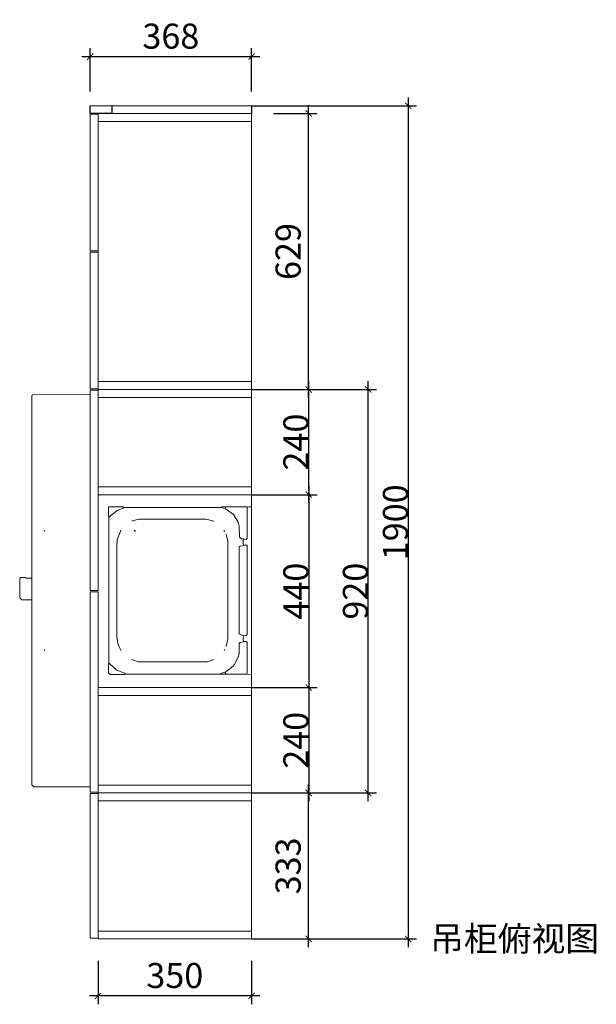
# Model space of a CAD drawing. Units: inches. Extents: x -6780 to 3398, y -51292 to -43732.
# Drawn here: x -3354 to -2040, y -46350 to -44104 of the extents above; entities that cross this region are included whole.
import ezdxf

# ---------------------------------------------------------------- set-up
doc = ezdxf.new("R2010")
doc.units = ezdxf.units.IN
doc.header["$MEASUREMENT"] = 0
doc.layers.add('DS-定制柜体', color=4, linetype='Continuous', lineweight=13)
doc.layers.add('DS-定制柜门', color=30, linetype='Continuous', lineweight=13)
doc.layers.add('SH-尺寸标注', color=32, linetype='Continuous')
doc.styles.add('a79e8084-f9a9-4a72-9381-897de6b3cb87', font='arial.ttf', dxfattribs={"height": 57.14286})
doc.dimstyles.new('a79e8084-f9a9-4a72-9381-897de6b3cb87', dxfattribs={"dimtxt": 57.14286, "dimasz": 14.285715, "dimexe": 19.04762, "dimexo": 0, "dimgap": 0, "dimtad": 1, "dimdec": 0, "dimzin": 1, "dimdsep": 46, "dimtxsty": 'a79e8084-f9a9-4a72-9381-897de6b3cb87', "dimblk": 'ARCHTICK', "dimcen": 0.09, "dimdle": 19.04762, "dimadec": 0, "dimazin": 0, "dimtfac": 1, "dimtdec": 4, "dimtix": 1, "dimtmove": 2, "dimatfit": 3, "dimfxl": 1, "dimtolj": 1, "dimtzin": 0, "dimarcsym": 0})

# ---------------------------------------------------------------- blocks, each defined once
blk = doc.blocks.new('Symbol(cabinet)D68CB506-D2B9-4E65-9BE4-6D2F4CF37E99_Direction1_580b2fc6f66f49f09c8891299cd9efff')
at = {"layer": 'DS-定制柜体', "color": 134, "linetype": 'Continuous'}
for p, q in [((914, 547), (21, 547)), ((21, 547), (21, 547)), ((914, 547), (914, 547)), ((21.7, 197.3), (21.7, 197.3)), ((916, 197.3), (916, 197.3)), ((21.7, 179.3), (22, 49)), ((916, 51), (916, 179.3)), ((22, 49), (24, 47)), ((24, 47), (912, 47)), ((912, 47), (913, 48)), ((913, 48), (916, 51))]:
    blk.add_line(p, q, dxfattribs=at)
at = {"layer": 'DS-定制柜体', "color": 134, "linetype": 'Continuous', "flags": 128}
for points in [[(655, 486), (652.8, 488.9), (641.1, 504.8), (638.2, 507.2), (620.4, 516.8), (613, 518.5), (589, 519), (587, 521), (585.2, 528.2), (585, 529), (585, 536), (586, 537), (656, 537), (659, 536), (660, 547)], [(322, 518.5), (347, 519.5), (351.4, 525.7), (351, 529), (352, 535), (349, 537), (280, 537), (278, 536)], [(278, 536), (278, 489), (278, 479), (279, 478), (282, 487), (284, 490), (295.5, 506), (312.4, 516.2), (322, 518.5)], [(279, 478), (279, 257), (278, 256), (278, 221), (299, 221), (301, 222), (634, 222), (634.9, 221.8), (636, 221), (656, 221), (660, 225), (660, 257), (659, 259), (659, 477), (659.4, 488.1), (659, 489), (659, 536)], [(571, 529), (572, 535), (569, 537), (366, 537), (365, 536), (365, 529), (366.3, 525.8), (367, 521), (369, 519), (567, 519), (571.1, 526.9), (571, 529)], [(282, 487), (278, 489)], [(331, 485), (333, 485), (334, 486)], [(340, 489), (356, 493), (579, 493), (596, 489)], [(659, 477), (658, 477), (655.3, 484.1), (655, 486), (659, 489)], [(309, 274), (310, 275), (307.4, 284.1), (306.6, 289.9), (306, 291), (306, 444), (310, 461)], [(626, 274), (631, 289), (631, 446), (626, 461)], [(331, 280), (334, 283)], [(301, 222), (301, 223), (299, 225), (285.8, 240.6), (280.5, 254.8), (279, 257)], [(331, 249), (333.1, 248.2), (353.1, 241.1), (359, 240.6), (360, 240), (575, 240), (587.9, 242.3), (591.9, 243.4), (597.1, 245.8), (606, 250)], [(634, 222), (636.1, 224.8), (650, 239.9), (657, 258), (659, 259)], [(331, 75), (334, 76)], [(603, 75), (606, 76)], [(439, 47), (439.2, 46.1), (440, 45), (440, 33), (439, 32), (439, 20), (443, 19), (483, 19), (485.9, 20.3), (489.5, 24), (490, 47)]]:
    blk.add_lwpolyline(points, dxfattribs=at)
at = {"layer": 'DS-定制柜体', "color": 134, "linetype": 'Continuous'}
for centre, major_axis, start_param, end_param in [((243, 538.4), (0, 35.1), 4.644871, 4.961226), ((358, 546.5), (0, 18.8), 2.760264, 3.522922), ((578, 546.5), (0, 18.8), 2.760264, 3.522922), ((604.5, 488.7), (0, 3.96), 2.753273, 3.529912)]:
    blk.add_ellipse(centre, major_axis=major_axis, ratio=1, start_param=start_param, end_param=end_param, dxfattribs=at)
blk = doc.blocks.new('_ArchTick')
at = {"color": 0, "linetype": 'ByBlock', "const_width": 0.15}
blk.add_lwpolyline([(-0.5, -0.5), (0.5, 0.5)], dxfattribs=at)
blk = doc.blocks.new('*D119')
at = {"layer": 'Defpoints', "color": 0, "linetype": 'Continuous', "transparency": 16777216}
for p in [(-3175.9, -46250.5), (-2825.9, -46250.5), (-3175.9, -46330.5)]:
    blk.add_point(p, dxfattribs=at)
at = {"layer": 'SH-尺寸标注', "color": 0, "linetype": 'Continuous', "lineweight": -2, "transparency": 16777216}
for p, q in [((-3175.9, -46250.5), (-3175.9, -46349.5)), ((-2825.9, -46250.5), (-2825.9, -46349.5)), ((-2806.9, -46330.5), (-3195, -46330.5))]:
    blk.add_line(p, q, dxfattribs=at)
at = {"layer": 'SH-尺寸标注', "color": 0, "linetype": 'Continuous', "lineweight": -2, "transparency": 16777216, "xscale": 14.28571493455343, "yscale": 14.28571493455343, "zscale": 14.28571493455343, "rotation": 180}
blk.add_blockref('_ArchTick', (-3175.9, -46330.5), dxfattribs=at)
at = {"layer": 'SH-尺寸标注', "color": 0, "linetype": 'Continuous', "lineweight": -2, "transparency": 16777216, "xscale": 14.28571493455343, "yscale": 14.28571493455343, "zscale": 14.28571493455343}
blk.add_blockref('_ArchTick', (-2825.9, -46330.5), dxfattribs=at)
at = {"layer": 'SH-尺寸标注', "color": 2, "linetype": 'Continuous', "transparency": 16777216, "insert": (-3000.9, -46283.9), "char_height": 57.14, "attachment_point": 5, "style": 'a79e8084-f9a9-4a72-9381-897de6b3cb87'}
blk.add_mtext('\\A1;350', dxfattribs=at)
blk = doc.blocks.new('*D120')
at = {"layer": 'Defpoints', "color": 0, "linetype": 'Continuous', "transparency": 16777216}
for p in [(-2775.9, -45867.5), (-2695.9, -45867.5), (-2775.9, -46200.5)]:
    blk.add_point(p, dxfattribs=at)
at = {"layer": 'SH-尺寸标注', "color": 0, "linetype": 'Continuous', "lineweight": -2, "transparency": 16777216}
for p, q in [((-2775.9, -45867.5), (-2676.9, -45867.5)), ((-2695.9, -46219.5), (-2695.9, -45848.5)), ((-2775.9, -46200.5), (-2676.9, -46200.5))]:
    blk.add_line(p, q, dxfattribs=at)
at = {"layer": 'SH-尺寸标注', "color": 0, "linetype": 'Continuous', "lineweight": -2, "transparency": 16777216, "xscale": 14.28571493455343, "yscale": 14.28571493455343, "zscale": 14.28571493455343}
for p, rotation in [((-2695.9, -45867.5), 90), ((-2695.9, -46200.5), 270)]:
    blk.add_blockref('_ArchTick', p, dxfattribs=dict(at, rotation=rotation))
at = {"layer": 'SH-尺寸标注', "color": 2, "linetype": 'Continuous', "transparency": 16777216, "insert": (-2742.6, -46034), "char_height": 57.14, "attachment_point": 5, "rotation": 90, "style": 'a79e8084-f9a9-4a72-9381-897de6b3cb87'}
blk.add_mtext('\\A1;333', dxfattribs=at)
blk = doc.blocks.new('*D121')
at = {"layer": 'Defpoints', "color": 0, "linetype": 'Continuous', "transparency": 16777216}
for p in [(-2775.9, -44318.5), (-2695.9, -44318.5), (-2775.9, -44947.5)]:
    blk.add_point(p, dxfattribs=at)
at = {"layer": 'SH-尺寸标注', "color": 0, "linetype": 'Continuous', "lineweight": -2, "transparency": 16777216}
for p, q in [((-2775.9, -44318.5), (-2676.9, -44318.5)), ((-2695.9, -44966.5), (-2695.9, -44299.5)), ((-2775.9, -44947.5), (-2676.9, -44947.5))]:
    blk.add_line(p, q, dxfattribs=at)
at = {"layer": 'SH-尺寸标注', "color": 0, "linetype": 'Continuous', "lineweight": -2, "transparency": 16777216, "xscale": 14.28571493455343, "yscale": 14.28571493455343, "zscale": 14.28571493455343}
for p, rotation in [((-2695.9, -44318.5), 90), ((-2695.9, -44947.5), 270)]:
    blk.add_blockref('_ArchTick', p, dxfattribs=dict(at, rotation=rotation))
at = {"layer": 'SH-尺寸标注', "color": 2, "linetype": 'Continuous', "transparency": 16777216, "insert": (-2742.6, -44633), "char_height": 57.14, "attachment_point": 5, "rotation": 90, "style": 'a79e8084-f9a9-4a72-9381-897de6b3cb87'}
blk.add_mtext('\\A1;629', dxfattribs=at)
blk = doc.blocks.new('*D122')
at = {"layer": 'Defpoints', "color": 0, "linetype": 'Continuous', "transparency": 16777216}
for p in [(-2825.9, -44188.5), (-3193.9, -44268.5), (-2825.9, -44268.5)]:
    blk.add_point(p, dxfattribs=at)
at = {"layer": 'SH-尺寸标注', "color": 0, "linetype": 'Continuous', "lineweight": -2, "transparency": 16777216}
for p, q in [((-3193.9, -44268.5), (-3193.9, -44169.5)), ((-2825.9, -44268.5), (-2825.9, -44169.5)), ((-3213, -44188.5), (-2806.9, -44188.5))]:
    blk.add_line(p, q, dxfattribs=at)
at = {"layer": 'SH-尺寸标注', "color": 0, "linetype": 'Continuous', "lineweight": -2, "transparency": 16777216, "xscale": 14.28571493455343, "yscale": 14.28571493455343, "zscale": 14.28571493455343, "rotation": 180}
blk.add_blockref('_ArchTick', (-3193.9, -44188.5), dxfattribs=at)
at = {"layer": 'SH-尺寸标注', "color": 0, "linetype": 'Continuous', "lineweight": -2, "transparency": 16777216, "xscale": 14.28571493455343, "yscale": 14.28571493455343, "zscale": 14.28571493455343}
blk.add_blockref('_ArchTick', (-2825.9, -44188.5), dxfattribs=at)
at = {"layer": 'SH-尺寸标注', "color": 2, "linetype": 'Continuous', "transparency": 16777216, "insert": (-3009.9, -44141.9), "char_height": 57.14, "attachment_point": 5, "style": 'a79e8084-f9a9-4a72-9381-897de6b3cb87'}
blk.add_mtext('\\A1;368', dxfattribs=at)
blk = doc.blocks.new('*D125')
at = {"layer": 'Defpoints', "color": 0, "linetype": 'Continuous', "transparency": 16777216}
for p in [(-2825.9, -44947.5), (-2560.1, -44947.5), (-2825.9, -45867.5)]:
    blk.add_point(p, dxfattribs=at)
at = {"layer": 'SH-尺寸标注', "color": 0, "linetype": 'Continuous', "lineweight": -2, "transparency": 16777216}
for p, q in [((-2825.9, -44947.5), (-2541, -44947.5)), ((-2560.1, -45886.5), (-2560.1, -44928.5)), ((-2825.9, -45867.5), (-2541, -45867.5))]:
    blk.add_line(p, q, dxfattribs=at)
at = {"layer": 'SH-尺寸标注', "color": 0, "linetype": 'Continuous', "lineweight": -2, "transparency": 16777216, "xscale": 14.28571493455343, "yscale": 14.28571493455343, "zscale": 14.28571493455343}
for p, rotation in [((-2560.1, -44947.5), 90), ((-2560.1, -45867.5), 270)]:
    blk.add_blockref('_ArchTick', p, dxfattribs=dict(at, rotation=rotation))
at = {"layer": 'SH-尺寸标注', "color": 2, "linetype": 'Continuous', "transparency": 16777216, "insert": (-2589.2, -45407.5), "char_height": 57.14, "attachment_point": 5, "rotation": 90, "style": 'a79e8084-f9a9-4a72-9381-897de6b3cb87'}
blk.add_mtext('\\A1;920', dxfattribs=at)
blk = doc.blocks.new('*D123')
at = {"layer": 'Defpoints', "color": 0, "linetype": 'Continuous', "transparency": 16777216}
for p in [(-2825.9, -44947.5), (-2695.7, -44947.5), (-2825.9, -45187.5)]:
    blk.add_point(p, dxfattribs=at)
at = {"layer": 'SH-尺寸标注', "color": 0, "linetype": 'Continuous', "lineweight": -2, "transparency": 16777216}
for p, q in [((-2825.9, -44947.5), (-2676.7, -44947.5)), ((-2695.7, -45206.5), (-2695.7, -44928.5)), ((-2825.9, -45187.5), (-2676.7, -45187.5))]:
    blk.add_line(p, q, dxfattribs=at)
at = {"layer": 'SH-尺寸标注', "color": 0, "linetype": 'Continuous', "lineweight": -2, "transparency": 16777216, "xscale": 14.28571493455343, "yscale": 14.28571493455343, "zscale": 14.28571493455343}
for p, rotation in [((-2695.7, -44947.5), 90), ((-2695.7, -45187.5), 270)]:
    blk.add_blockref('_ArchTick', p, dxfattribs=dict(at, rotation=rotation))
at = {"layer": 'SH-尺寸标注', "color": 2, "linetype": 'Continuous', "transparency": 16777216, "insert": (-2724.9, -45067.5), "char_height": 57.14, "attachment_point": 5, "rotation": 90, "style": 'a79e8084-f9a9-4a72-9381-897de6b3cb87'}
blk.add_mtext('\\A1;240', dxfattribs=at)
blk = doc.blocks.new('*D126')
at = {"layer": 'Defpoints', "color": 0, "linetype": 'Continuous', "transparency": 16777216}
for p in [(-2825.9, -45187.5), (-2825.9, -45627.5), (-2695.7, -45627.5)]:
    blk.add_point(p, dxfattribs=at)
at = {"layer": 'SH-尺寸标注', "color": 0, "linetype": 'Continuous', "lineweight": -2, "transparency": 16777216}
for p, q in [((-2695.7, -45168.5), (-2695.7, -45646.5)), ((-2825.9, -45187.5), (-2676.7, -45187.5)), ((-2825.9, -45627.5), (-2676.7, -45627.5))]:
    blk.add_line(p, q, dxfattribs=at)
at = {"layer": 'SH-尺寸标注', "color": 0, "linetype": 'Continuous', "lineweight": -2, "transparency": 16777216, "xscale": 14.28571493455343, "yscale": 14.28571493455343, "zscale": 14.28571493455343}
for p, rotation in [((-2695.7, -45187.5), 90), ((-2695.7, -45627.5), 270)]:
    blk.add_blockref('_ArchTick', p, dxfattribs=dict(at, rotation=rotation))
at = {"layer": 'SH-尺寸标注', "color": 2, "linetype": 'Continuous', "transparency": 16777216, "insert": (-2724.9, -45407.5), "char_height": 57.14, "attachment_point": 5, "rotation": 90, "style": 'a79e8084-f9a9-4a72-9381-897de6b3cb87'}
blk.add_mtext('\\A1;440', dxfattribs=at)
blk = doc.blocks.new('*D124')
at = {"layer": 'Defpoints', "color": 0, "linetype": 'Continuous', "transparency": 16777216}
for p in [(-2825.9, -45627.5), (-2825.9, -45867.5), (-2695.7, -45867.5)]:
    blk.add_point(p, dxfattribs=at)
at = {"layer": 'SH-尺寸标注', "color": 0, "linetype": 'Continuous', "lineweight": -2, "transparency": 16777216}
for p, q in [((-2695.7, -45608.5), (-2695.7, -45886.5)), ((-2825.9, -45627.5), (-2676.7, -45627.5)), ((-2825.9, -45867.5), (-2676.7, -45867.5))]:
    blk.add_line(p, q, dxfattribs=at)
at = {"layer": 'SH-尺寸标注', "color": 0, "linetype": 'Continuous', "lineweight": -2, "transparency": 16777216, "xscale": 14.28571493455343, "yscale": 14.28571493455343, "zscale": 14.28571493455343}
for p, rotation in [((-2695.7, -45627.5), 90), ((-2695.7, -45867.5), 270)]:
    blk.add_blockref('_ArchTick', p, dxfattribs=dict(at, rotation=rotation))
at = {"layer": 'SH-尺寸标注', "color": 2, "linetype": 'Continuous', "transparency": 16777216, "insert": (-2724.9, -45747.5), "char_height": 57.14, "attachment_point": 5, "rotation": 90, "style": 'a79e8084-f9a9-4a72-9381-897de6b3cb87'}
blk.add_mtext('\\A1;240', dxfattribs=at)
blk = doc.blocks.new('*D127')
at = {"layer": 'Defpoints', "color": 0, "linetype": 'Continuous', "transparency": 16777216}
for p in [(-2825.9, -44300.5), (-2825.9, -46200.5), (-2468.8, -46200.5)]:
    blk.add_point(p, dxfattribs=at)
at = {"layer": 'SH-尺寸标注', "color": 0, "linetype": 'Continuous', "lineweight": -2, "transparency": 16777216}
for p, q in [((-2468.8, -44281.5), (-2468.8, -46219.5)), ((-2825.9, -44300.5), (-2449.8, -44300.5)), ((-2825.9, -46200.5), (-2449.8, -46200.5))]:
    blk.add_line(p, q, dxfattribs=at)
at = {"layer": 'SH-尺寸标注', "color": 0, "linetype": 'Continuous', "lineweight": -2, "transparency": 16777216, "xscale": 14.28571493455343, "yscale": 14.28571493455343, "zscale": 14.28571493455343}
for p, rotation in [((-2468.8, -44300.5), 90), ((-2468.8, -46200.5), 270)]:
    blk.add_blockref('_ArchTick', p, dxfattribs=dict(at, rotation=rotation))
at = {"layer": 'SH-尺寸标注', "color": 2, "linetype": 'Continuous', "transparency": 16777216, "insert": (-2498, -45250.5), "char_height": 57.14, "attachment_point": 5, "rotation": 90, "style": 'a79e8084-f9a9-4a72-9381-897de6b3cb87'}
blk.add_mtext('\\A1;1900', dxfattribs=at)

msp = doc.modelspace()

# ---------------------------------------------------------------- linework, layer by layer
for p, q in [((-3193.9, -44318.5), (-3193.9, -44300.5)), ((-3143.9, -44318.5), (-3193.9, -44318.5)), ((-3143.9, -44318.5), (-3143.9, -44300.5)), ((-2825.9, -44300.5), (-2825.9, -44318.5))]:
    msp.add_line(p, q)
at = {"layer": 'DS-定制柜体', "color": 0, "linetype": 'Continuous'}
for p, q in [((-2825.9, -44300.5), (-3193.9, -44300.5)), ((-3175.9, -44318.5), (-3175.9, -44336.5)), ((-2825.9, -44318.5), (-3175.9, -44318.5)), ((-2825.9, -44336.5), (-2825.9, -44318.5)), ((-3175.9, -44336.5), (-2825.9, -44336.5)), ((-3175.9, -44336.5), (-3175.9, -44929.5)), ((-2845.9, -44336.5), (-2845.9, -44336.5)), ((-2827.9, -44336.5), (-2827.9, -44336.5)), ((-2825.9, -44929.5), (-2825.9, -44336.5)), ((-3175.9, -44929.5), (-3175.9, -44947.5)), ((-2825.9, -44929.5), (-3175.9, -44929.5)), ((-3175.9, -44947.5), (-2825.9, -44947.5)), ((-3175.9, -44947.5), (-3175.9, -44965.5)), ((-2845.9, -44929.5), (-2845.9, -44929.5)), ((-2827.9, -44929.5), (-2827.9, -44929.5)), ((-2825.9, -44947.5), (-2825.9, -44929.5)), ((-2825.9, -44965.5), (-2825.9, -44947.5)), ((-2825.9, -44965.5), (-3175.9, -44965.5)), ((-3175.9, -44965.5), (-3175.9, -45189.5)), ((-3173.9, -44965.5), (-3173.9, -44965.5)), ((-2853.9, -44965.5), (-2853.9, -44965.5)), ((-2844.9, -44965.5), (-2844.9, -44965.5)), ((-2825.9, -45867.5), (-2825.9, -44965.5)), ((-3175.9, -45169.5), (-2825.9, -45169.5)), ((-3175.9, -45187.5), (-2825.9, -45187.5)), ((-3175.9, -45189.5), (-3175.9, -45207.5)), ((-3173.9, -45189.5), (-3173.9, -45189.5)), ((-3175.9, -45607.5), (-3175.9, -45625.5)), ((-3175.9, -45625.5), (-3175.9, -45849.5)), ((-2825.9, -45627.5), (-3175.9, -45627.5)), ((-3173.9, -45625.5), (-3173.9, -45625.5)), ((-2825.9, -45645.5), (-3175.9, -45645.5)), ((-3175.9, -45849.5), (-2825.9, -45849.5)), ((-2825.9, -45867.5), (-3175.9, -45867.5)), ((-3175.9, -45885.5), (-2825.9, -45885.5)), ((-3175.9, -45885.5), (-3175.9, -46182.5)), ((-2825.9, -46182.5), (-2825.9, -45885.5)), ((-3175.9, -46182.5), (-3175.9, -46200.5)), ((-2825.9, -46182.5), (-3175.9, -46182.5)), ((-2845.9, -46182.5), (-2845.9, -46182.5)), ((-2827.9, -46182.5), (-2827.9, -46182.5)), ((-2825.9, -46200.5), (-2825.9, -46182.5)), ((-3175.9, -46200.5), (-2825.9, -46200.5))]:
    msp.add_line(p, q, dxfattribs=at)
at = {"layer": 'DS-定制柜体', "color": 255, "linetype": 'Continuous'}
for p, q in [((-2825.9, -45207.5), (-2825.9, -45189.5)), ((-2825.9, -45625.5), (-2825.9, -45607.5)), ((-3193.9, -45866), (-3175.9, -45866)), ((-3175.9, -45849.5), (-3175.9, -45867.5)), ((-3175.9, -45867.5), (-3175.9, -45885.5)), ((-3173.9, -45849.5), (-3173.9, -45849.5)), ((-2853.9, -45849.5), (-2853.9, -45849.5)), ((-2844.9, -45849.5), (-2844.9, -45849.5)), ((-2825.9, -45867.5), (-2825.9, -45849.5)), ((-2825.9, -45885.5), (-2825.9, -45867.5)), ((-3175.9, -45869), (-3193.9, -45869)), ((-2845.9, -45885.5), (-2845.9, -45885.5)), ((-2827.9, -45885.5), (-2827.9, -45885.5))]:
    msp.add_line(p, q, dxfattribs=at)
at = {"layer": 'DS-定制柜门', "color": 0, "linetype": 'Continuous'}
for p, q in [((-3175.9, -44320), (-3193.9, -44320)), ((-3193.9, -44320), (-3193.9, -44631.5)), ((-3193.9, -44631.5), (-3175.9, -44631.5)), ((-3175.9, -44634.5), (-3193.9, -44634.5)), ((-3193.9, -44634.5), (-3193.9, -44946)), ((-3193.9, -44946), (-3175.9, -44946)), ((-3175.9, -44949), (-3193.9, -44949)), ((-3193.9, -44949), (-3193.9, -45406)), ((-3175.9, -45406), (-3175.9, -44949)), ((-3193.9, -45406), (-3175.9, -45406)), ((-3175.9, -45409), (-3193.9, -45409)), ((-3193.9, -45409), (-3193.9, -45866)), ((-3175.9, -45866), (-3175.9, -45409)), ((-3193.9, -45869), (-3193.9, -46199)), ((-3193.9, -46199), (-3175.9, -46199))]:
    msp.add_line(p, q, dxfattribs=at)

# ---------------------------------------------------------------- block references
at = {"layer": 'DS-定制柜体', "color": 7, "xscale": 1.000008938547486, "yscale": 1.000810606060606, "rotation": 269.9999921854156}
msp.add_blockref('Symbol(cabinet)D68CB506-D2B9-4E65-9BE4-6D2F4CF37E99_Direction1_580b2fc6f66f49f09c8891299cd9efff', (-3373.4, -44937.5), dxfattribs=at)

# ---------------------------------------------------------------- texts
msp.add_text('吊柜俯视图', height=56.47).set_placement((-2419, -46228.1))

# ---------------------------------------------------------------- dimensions: what is measured, and where the dimension line sits
at = {"layer": 'SH-尺寸标注', "color": 32, "linetype": 'Continuous'}
for base, p1, p2, picture, middle in [((-2825.9, -44188.5), (-3193.9, -44268.5), (-2825.9, -44268.5), '*D122', (-3009.9, -44141.9)), ((-3175.9, -46330.5), (-2825.9, -46250.5), (-3175.9, -46250.5), '*D119', (-3000.9, -46283.9))]:
    dim = msp.add_linear_dim(base=base, p1=p1, p2=p2, dimstyle='a79e8084-f9a9-4a72-9381-897de6b3cb87', override={"dimscale": 1, "dimclrt": 2}, dxfattribs=at)
    dim.commit()
    dim.dimension.update_dxf_attribs({"geometry": picture, "text_midpoint": middle, "dimtype": 160})
for base, p1, p2, picture, middle in [((-2468.8, -46200.5), (-2825.9, -44300.5), (-2825.9, -46200.5), '*D127', (-2498, -45250.5)), ((-2560.1, -44947.5), (-2825.9, -45867.5), (-2825.9, -44947.5), '*D125', (-2589.2, -45407.5)), ((-2695.7, -44947.5), (-2825.9, -45187.5), (-2825.9, -44947.5), '*D123', (-2724.9, -45067.5)), ((-2695.7, -45627.5), (-2825.9, -45187.5), (-2825.9, -45627.5), '*D126', (-2724.9, -45407.5)), ((-2695.7, -45867.5), (-2825.9, -45627.5), (-2825.9, -45867.5), '*D124', (-2724.9, -45747.5))]:
    dim = msp.add_linear_dim(base=base, p1=p1, p2=p2, angle=90, dimstyle='a79e8084-f9a9-4a72-9381-897de6b3cb87', override={"dimclrt": 2}, dxfattribs=at)
    dim.commit()
    dim.dimension.update_dxf_attribs({"geometry": picture, "text_midpoint": middle})
for base, p1, p2, picture, middle in [((-2695.9, -44318.5), (-2775.9, -44947.5), (-2775.9, -44318.5), '*D121', (-2742.6, -44633)), ((-2695.9, -45867.5), (-2775.9, -46200.5), (-2775.9, -45867.5), '*D120', (-2742.6, -46034))]:
    dim = msp.add_linear_dim(base=base, p1=p1, p2=p2, angle=90, dimstyle='a79e8084-f9a9-4a72-9381-897de6b3cb87', override={"dimscale": 1, "dimclrt": 2}, dxfattribs=at)
    dim.commit()
    dim.dimension.update_dxf_attribs({"geometry": picture, "text_midpoint": middle, "dimtype": 160})

doc.saveas('drawing.dxf')
